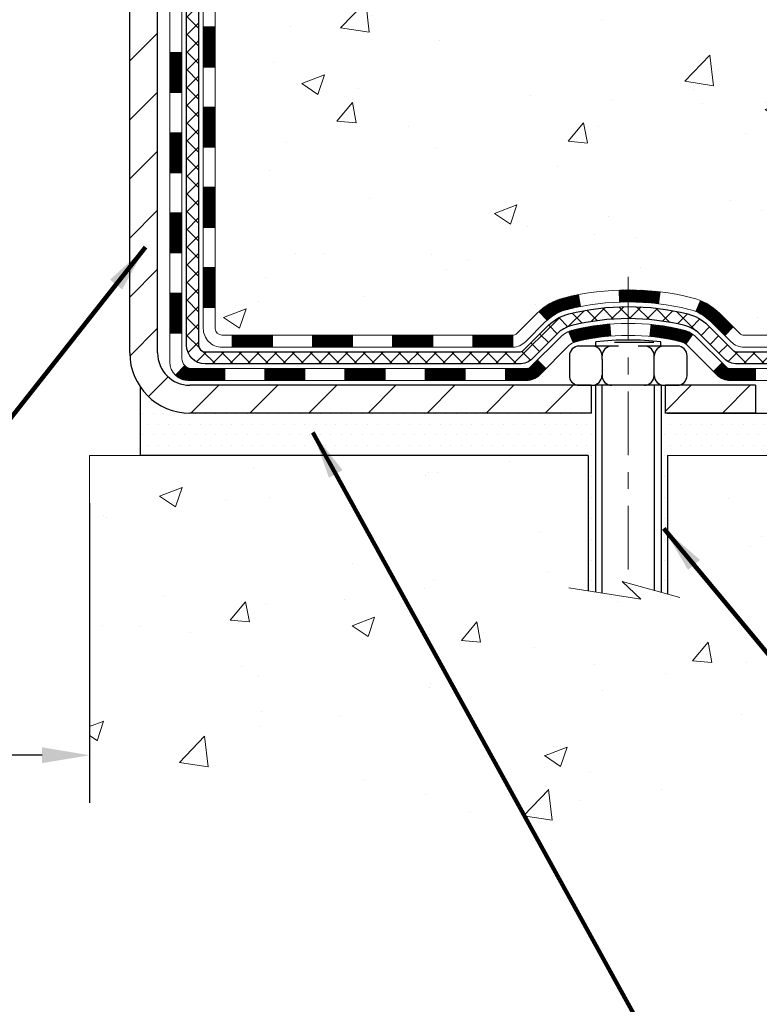
# Model space of a CAD drawing. Extents: x -308 to 3254, y -284 to 1977.
# Drawn here: x 19 to 23, y 8 to 14 of the extents above; entities that cross this region are included whole.
import ezdxf

# ---------------------------------------------------------------- set-up
doc = ezdxf.new("R2010")
doc.units = 0
doc.header["$LTSCALE"] = 5
doc.header["$MEASUREMENT"] = 0
doc.linetypes.add('CENTERX2', pattern=[4, 2.5, -0.5, 0.5, -0.5])
doc.layers.get('DEFPOINTS').update_dxf_attribs({"linetype": 'CONTINUOUS'})
for name, color, linetype, lineweight in [('CENTERLINE - L', 1, 'CENTERX2', 18), ('CONCRETE - H', 130, 'CONTINUOUS', 9), ('CONCRETE - L', 132, 'CONTINUOUS', 13), ('DECK COAT - H', 20, 'CONTINUOUS', 20), ('DECK COAT - L', 22, 'CONTINUOUS', 18), ('DIMS', 50, 'CONTINUOUS', 25), ('MIG FOOT - H', 251, 'CONTINUOUS', 20), ('MIG FOOT - L', 7, 'CONTINUOUS', 30), ('PVC SIDESHEET - H', 170, 'CONTINUOUS', 20), ('PVC SIDESHEET - L', 150, 'CONTINUOUS', 25), ('SCREW - L', 1, 'CONTINUOUS', 25), ('SETTING BED - H', 210, 'CONTINUOUS', 20), ('SETTING BED - L', 212, 'CONTINUOUS', 25), ('TEXT - 4', 241, 'CONTINUOUS', 25)]:
    doc.layers.add(name, color=color, linetype=linetype, lineweight=lineweight)
doc.layers.add('DECKCOAT', color=1, linetype='CONTINUOUS')
doc.layers.add('METAL11', color=7, linetype='CONTINUOUS')
doc.styles.add('ROMANS', font='romans', dxfattribs={"width": 0.9})
doc.dimstyles.get("Standard").update_dxf_attribs({"dimtxt": 0.18, "dimasz": 0.18, "dimexe": 0.18, "dimexo": 0.0625, "dimgap": 0.09, "dimtad": 0, "dimtih": 1, "dimtoh": 1, "dimdec": 4, "dimzin": 0, "dimdsep": 46, "dimtxsty": 'Standard', "dimcen": 0.09, "dimadec": 0, "dimazin": 0, "dimtfac": 1, "dimtdec": 4, "dimtofl": 0, "dimtmove": 0, "dimatfit": 3, "dimfxl": 1, "dimtolj": 1, "dimtzin": 0, "dimarcsym": 0})
doc.dimstyles.new('STANDARD$0', dxfattribs={"dimtxt": 0.18, "dimasz": 0.18, "dimexe": 0.18, "dimexo": 0.0625, "dimgap": 0.09, "dimtad": 0, "dimtih": 1, "dimtoh": 1, "dimdec": 4, "dimzin": 0, "dimdsep": 46, "dimtxsty": 'Standard', "dimcen": 0.09, "dimadec": 0, "dimazin": 0, "dimtfac": 1, "dimtdec": 4, "dimtofl": 0, "dimtmove": 0, "dimatfit": 3, "dimfxl": 1, "dimtolj": 1, "dimtzin": 0, "dimarcsym": 0})

# ---------------------------------------------------------------- blocks, each defined once
blk = doc.blocks.new('*D5')
at = {"layer": 'DEFPOINTS', "color": 0, "transparency": 16777216}
for p in [(22.49817507985961, 19.11174315340414), (34.14757361074184, 19.11174315340413), (23.29464683000506, 11.30364143680159)]:
    blk.add_point(p, dxfattribs=at)
at = {"layer": 'DIMS', "color": 0, "lineweight": -2, "transparency": 16777216}
for p, q in [((22.77817507985961, 19.11174315340414), (34.42757361074184, 19.11174315340413)), ((34.14757361074184, 18.83174315340413), (34.14757361074184, 16.05095816868565)), ((34.14757361074183, 11.58364143680159), (34.14757361074183, 14.74429150201898)), ((23.57464683000507, 11.30364143680159), (34.42757361074183, 11.30364143680159))]:
    blk.add_line(p, q, dxfattribs=at)
at = {"layer": 'DIMS', "color": 0, "transparency": 16777216}
for points in [[(34.10090694407517, 18.83174315340413), (34.1942402774085, 18.83174315340413), (34.14757361074184, 19.11174315340413)], [(34.10090694407516, 11.58364143680159), (34.1942402774085, 11.58364143680159), (34.14757361074183, 11.30364143680159)]]:
    blk.add_solid(points, dxfattribs=at)
at = {"layer": 'DIMS', "color": 0, "transparency": 16777216, "insert": (34.14757361074183, 15.39762483535232), "char_height": 0.28, "attachment_point": 5}
blk.add_mtext('\\A1;7 13/16 IN \\P [198.3mm]', dxfattribs=at)
blk = doc.blocks.new('*D23')
at = {"layer": 'DEFPOINTS', "color": 0, "transparency": 16777216}
for p in [(13.99717507986127, 15.11174315340505), (18.99906850365352, 11.05364193678971), (18.99906850365352, 9.28789345439326)]:
    blk.add_point(p, dxfattribs=at)
at = {"layer": 'DIMS', "color": 0, "lineweight": -2, "transparency": 16777216}
for p, q in [((13.99717507986127, 14.83174315340505), (13.99717507986127, 9.007893454393258)), ((18.99906850365352, 10.77364193678971), (18.99906850365352, 9.007893454393258)), ((14.27717507986127, 9.28789345439326), (15.12145512509013, 9.28789345439326)), ((18.71906850365352, 9.28789345439326), (17.87478845842347, 9.28789345439326))]:
    blk.add_line(p, q, dxfattribs=at)
at = {"layer": 'DIMS', "color": 0, "transparency": 16777216}
for points in [[(14.27717507986127, 9.334560121059926), (14.27717507986127, 9.241226787726593), (13.99717507986127, 9.28789345439326)], [(18.71906850365352, 9.334560121059926), (18.71906850365352, 9.241226787726593), (18.99906850365352, 9.28789345439326)]]:
    blk.add_solid(points, dxfattribs=at)
at = {"layer": 'DIMS', "color": 0, "transparency": 16777216, "insert": (16.4981217917568, 9.28789345439326), "char_height": 0.28, "attachment_point": 5}
blk.add_mtext('\\A1;5 IN\\P [127.0mm]', dxfattribs=at)

msp = doc.modelspace()

# ---------------------------------------------------------------- hatches: boundary and pattern name
at = {"layer": 'CONCRETE - H'}
h = msp.add_hatch(dxfattribs=at)
h.set_pattern_fill('AR-CONC', color=256, scale=0.19, style=0)
h.set_pattern_definition([(49.99999999999999, (0.1875, -0.6703411701616169), (1.362794346941432, -0.1192290564669307), [0.1425, -1.5675]), (355, (0.1875, -0.6703411701616169), (-0.2636275338647, 1.429165054030022), [0.114, -1.254]), (100.45144446, (0.3010661939, -0.6802769237616169), (1.099166808781513, 1.309935982840396), [0.1211063648, -1.3321700128]), (46.18420000000002, (0.1875, -0.2903411701616169), (2.027758528275987, -0.3144866335068454), [0.2137499999999999, -2.351249999999999]), (96.63563549, (0.3564798155, -0.3165484534616169), (1.775857696781034, 1.850825341471646), [0.1816596498, -1.998256144]), (351.1841639899999, (0.1875, -0.2903411701616169), (1.775857695604069, 1.850825340512981), [0.171, -1.8810000019]), (21, (0.3775, -0.3853411701616168), (1.134123399025077, -0.7649758922641438), [0.1425, -1.5675]), (326.0000000000001, (0.3775, -0.3853411701616168), (0.4622991306510053, 1.377785085589021), [0.114, -1.254]), (71.45144474, (0.4720102826, -0.4490891607616169), (1.596422515786945, 0.6128091903320723), [0.121106361, -1.3321700128]), (37.50000000000001, (0.1875, -0.6703411701616169), (0.02310372510285227, 0.6324983222794919), [0, -1.2388, 0, -1.273, 0, -1.25875]), (7.499999999999999, (0.1875, -0.6703411701616169), (0.4998321211400824, 0.7493822525764845), [0, -0.7258, 0, -1.2103, 0, -0.47975]), (327.5, (-0.2362, -0.6703411701616169), (1.014262628727577, -0.04285425629532154), [0, -0.475, 0, -1.482, 0, -1.9665]), (317.5, (-0.4262, -0.6703411701616169), (1.108053721750534, 0.1901994664314037), [0, -0.6175, 0, -0.9842, 0, -1.3965])])
edge = h.paths.add_edge_path()
edge.add_spline(control_points=[(28.29014520977421, 19.11187452354189), (29.26208165628825, 17.98674844396756), (27.84518673667134, 15.22789207715285), (27.90867848166329, 11.3773115100076), (25.61638752348003, 11.05364193680858)], knot_values=[0, 0, 0, 0, 3.451088625332186, 8.8246986915983, 8.8246986915983, 8.8246986915983, 8.8246986915983], degree=3, periodic=0)
edge.add_line((25.61638752348094, 11.05364193680619), (25.61638983206385, 11.1796269371741))
edge.add_line((25.61638983206385, 11.1796269371741), (25.61638983206385, 11.25049293717389))
edge.add_line((25.61638983206385, 11.25049293717389), (24.94670613206412, 11.25049293717412))
edge.add_arc((24.9467061320637, 11.2898629371742), 0.03937000000007629, 240.0000000000524, 270.00000000062045, ccw=False)
edge.add_line((24.92702113206369, 11.25576751702711), (24.79126022444595, 11.33414911358564))
edge.add_arc((24.73614222444607, 11.23868193717427), 0.1102359999997614, 60.00000000000075, 89.99999999988184)
edge.add_line((24.7361422244463, 11.34891793717403), (23.82818428341733, 11.34891793717403))
edge.add_arc((23.82818428341702, 11.3882879371741), 0.03937000000007629, 240.00000000008822, 270.000000000455, ccw=False)
edge.add_line((23.80849928341704, 11.35419251702702), (23.12841209725815, 11.74684051984476))
edge.add_arc((23.06841215653091, 11.64291743716975), 0.1199999999997875, 60.00003267872255, 89.99999999994571)
edge.add_line((23.06841215653102, 11.76291743716952), (22.85697077397126, 11.76291743716975))
edge.add_arc((22.85697077397091, 11.80228743717017), 0.03937000000041735, 225.0000000005849, 270.00000000049636, ccw=False)
edge.add_line((22.82913197999559, 11.77444864319428), (22.71266545586326, 11.89091516732681))
edge.add_arc((22.46296348155602, 11.64121319302031), 0.3531319186161184, 44.99999999991523, 76.09799910882045)
edge.add_arc((22.17367888847355, 10.47244341957999), 1.557170273114268, 76.0979991089384, 103.9020008910789)
edge.add_arc((21.88439429538963, 11.64121319301963), 0.3531319186164278, 103.9020008910007, 134.9999999999544)
edge.add_line((21.63469232108272, 11.89091516732693), (21.51822579695011, 11.77444864319451))
edge.add_arc((21.49038700297476, 11.80228743716971), 0.03936999999994793, 270.0000000001654, 315.00000000014626, ccw=False)
edge.add_line((21.49038700297487, 11.76291743716975), (19.77948190049079, 11.76291743716975))
edge.add_arc((19.77948190049082, 11.80228743716971), 0.0393699999999626, 180, 269.9999999999586, ccw=False)
edge.add_line((19.74011190049086, 11.80228743716971), (19.74011190049021, 16.46552116937729))
edge.add_arc((19.77948190049054, 16.46552116937717), 0.03937000000033208, 107.30237723697991, 179.9999999998346, ccw=False)
edge.add_line((19.76777269212025, 16.50310961626402), (19.78504563321357, 16.50963561305885))
edge.add_line((19.78504563321357, 16.50963561305885), (19.80222222938764, 16.51634999312724))
edge.add_line((19.80222222938764, 16.51634999312724), (19.81920613572456, 16.52344113974273))
edge.add_line((19.81920613572456, 16.52344113974273), (19.8359010073037, 16.53109743617866))
edge.add_line((19.8359010073037, 16.53109743617866), (19.85221049920764, 16.53950726570902))
edge.add_line((19.85221049920764, 16.53950726570902), (19.86804941353248, 16.54882283742991))
edge.add_line((19.86804941353248, 16.54882283742991), (19.8833899428424, 16.55901011750958))
edge.add_line((19.8833899428424, 16.55901011750958), (19.89822269700844, 16.5699753044698))
edge.add_line((19.89822269700844, 16.5699753044698), (19.91253829442948, 16.58162456915484))
edge.add_line((19.91253829442948, 16.58162456915484), (19.92632735002425, 16.59386413363582))
edge.add_line((19.92632735002425, 16.59386413363582), (19.93957862920806, 16.60662743523308))
edge.add_line((19.93957862920806, 16.60662743523308), (19.95227601076076, 16.61991981811885))
edge.add_line((19.95227601076076, 16.61991981811885), (19.96440613835429, 16.63374789420273))
edge.add_line((19.96440613835429, 16.63374789420273), (19.97596892894407, 16.64807926338786))
edge.add_line((19.97596892894407, 16.64807926338786), (19.98696739002534, 16.66287244205292))
edge.add_line((19.98696739002534, 16.66287244205292), (19.99740452909472, 16.67808594657795))
edge.add_line((19.99740452909472, 16.67808594657795), (20.00728335364792, 16.6936782933412))
edge.add_line((20.00728335364792, 16.6936782933412), (20.01660687118064, 16.70960799872269))
edge.add_line((20.01660687118064, 16.70960799872269), (20.02537815282184, 16.72583362097653))
edge.add_line((20.02537815282184, 16.72583362097653), (20.0336053973775, 16.74231709273609))
edge.add_line((20.0336053973775, 16.74231709273609), (20.04130561308611, 16.75902614387356))
edge.add_line((20.04130561308611, 16.75902614387356), (20.04849667647031, 16.77592907565482))
edge.add_line((20.04849667647031, 16.77592907565482), (20.05519694069162, 16.79299567484732))
edge.add_line((20.05519694069162, 16.79299567484732), (20.06142931645226, 16.81020993238481))
edge.add_line((20.06142931645226, 16.81020993238481), (20.06721924655821, 16.82756373082085))
edge.add_line((20.06721924655821, 16.82756373082085), (20.07259220095838, 16.84504903730563))
edge.add_line((20.07259220095838, 16.84504903730563), (20.07757364960079, 16.86265781898915))
edge.add_line((20.07757364960079, 16.86265781898915), (20.08218906243482, 16.88038204302162))
edge.add_line((20.08218906243482, 16.88038204302162), (20.08646390940848, 16.898213676553))
edge.add_line((20.08646390940848, 16.898213676553), (20.0904236604716, 16.91614468673352))
edge.add_line((20.0904236604716, 16.91614468673352), (20.09409378557174, 16.93416704071315))
edge.add_line((20.09409378557174, 16.93416704071315), (20.09749975465874, 16.95227270564233))
edge.add_line((20.09749975465874, 16.95227270564233), (20.10066703768106, 16.97045364867059))
edge.add_line((20.10066703768106, 16.97045364867059), (20.10362110458672, 16.98870183694835))
edge.add_line((20.10362110458672, 16.98870183694835), (20.10638742532555, 17.00700923762584))
edge.add_line((20.10638742532555, 17.00700923762584), (20.10899146984556, 17.02536781785257))
edge.add_line((20.10899146984556, 17.02536781785257), (20.11107576714684, 17.04091340602846))
edge.add_line((20.11107576714684, 17.04091340602846), (20.11109350721571, 17.04091155209763))
edge.add_line((20.11109350721571, 17.04091155209763), (20.11381461002483, 17.06220638555574))
edge.add_line((20.11381461002483, 17.06220638555574), (20.11608464558194, 17.08067030733237))
edge.add_line((20.11608464558194, 17.08067030733237), (20.11829428471501, 17.09915327725908))
edge.add_line((20.11829428471501, 17.09915327725908), (20.12046215187416, 17.11758904763572))
edge.add_arc((20.06181468648089, 17.12451492864917), 0.05905499999888374, 353.2649378251079, 366.6781923675552)
edge.add_line((20.12046899737342, 17.13138259481657), (20.11829428471501, 17.14987658004243))
edge.add_line((20.11829428471501, 17.14987658004243), (20.11608464558194, 17.16835954996914))
edge.add_line((20.11608464558194, 17.16835954996914), (20.11381461002483, 17.18682347174532))
edge.add_line((20.11381461002483, 17.18682347174532), (20.11145870809568, 17.20526031252207))
edge.add_line((20.11145870809568, 17.20526031252207), (20.10899146984556, 17.22366203944872))
edge.add_line((20.10899146984556, 17.22366203944872), (20.10638742532555, 17.24202061967567))
edge.add_line((20.10638742532555, 17.24202061967567), (20.10362110458672, 17.26032802035293))
edge.add_line((20.10362110458672, 17.26032802035293), (20.10066703768106, 17.27857620863093))
edge.add_line((20.10066703768106, 17.27857620863093), (20.09749975465874, 17.29675715165918))
edge.add_line((20.09749975465874, 17.29675715165918), (20.09409378557174, 17.31486281658814))
edge.add_line((20.09409378557174, 17.31486281658814), (20.0904236604716, 17.33288517056777))
edge.add_line((20.0904236604716, 17.33288517056777), (20.08646390940848, 17.35081618074829))
edge.add_line((20.08646390940848, 17.35081618074829), (20.08218906243482, 17.3686478142799))
edge.add_line((20.08218906243482, 17.3686478142799), (20.07757364960079, 17.38637203831236))
edge.add_line((20.07757364960079, 17.38637203831236), (20.07259220095838, 17.40398081999588))
edge.add_line((20.07259220095838, 17.40398081999588), (20.06721924655821, 17.42146612648044))
edge.add_line((20.06721924655821, 17.42146612648044), (20.06142931645226, 17.43881992491648))
edge.add_line((20.06142931645226, 17.43881992491648), (20.05519694069162, 17.45603418245397))
edge.add_line((20.05519694069162, 17.45603418245397), (20.04849667647031, 17.47310078164647))
edge.add_line((20.04849667647031, 17.47310078164647), (20.04130561308611, 17.49000371342773))
edge.add_line((20.04130561308611, 17.49000371342773), (20.0336053973775, 17.50671276456542))
edge.add_line((20.0336053973775, 17.50671276456542), (20.02537815282184, 17.52319623632498))
edge.add_line((20.02537815282184, 17.52319623632498), (20.01660687118064, 17.53942185857882))
edge.add_line((20.01660687118064, 17.53942185857882), (20.00728335364792, 17.55535156396032))
edge.add_line((20.00728335364792, 17.55535156396032), (19.99740452909472, 17.57094391072356))
edge.add_line((19.99740452909472, 17.57094391072356), (19.98696739002534, 17.58615741524837))
edge.add_line((19.98696739002534, 17.58615741524837), (19.97596892894362, 17.60095059391366))
edge.add_line((19.97596892894362, 17.60095059391366), (19.96440613835429, 17.61528196309856))
edge.add_line((19.96440613835429, 17.61528196309856), (19.95227601076076, 17.62911003918267))
edge.add_line((19.95227601076076, 17.62911003918267), (19.9395786292076, 17.64240242206843))
edge.add_line((19.9395786292076, 17.64240242206843), (19.92632735002425, 17.65516572366547))
edge.add_line((19.92632735002425, 17.65516572366547), (19.91253829442948, 17.66740528814667))
edge.add_line((19.91253829442948, 17.66740528814667), (19.89822269700844, 17.67905455283149))
edge.add_line((19.89822269700844, 17.67905455283149), (19.8833899428424, 17.69001973979171))
edge.add_line((19.8833899428424, 17.69001973979171), (19.86804941353248, 17.70020701987137))
edge.add_line((19.86804941353248, 17.70020701987137), (19.85239726496738, 17.70941274632192))
edge.add_line((19.85239726496738, 17.70941274632192), (19.8524034777416, 17.70942308410436))
edge.add_line((19.8524034777416, 17.70942308410436), (19.85221049920764, 17.70952259159249))
edge.add_line((19.85221049920764, 17.70952259159249), (19.85239726496738, 17.70941274632192))
edge.add_line((19.85239726496738, 17.70941274632192), (19.8359010073037, 17.71793242112217))
edge.add_line((19.8359010073037, 17.71793242112217), (19.8192061357241, 17.72558871755833))
edge.add_line((19.8192061357241, 17.72558871755833), (19.80222222938764, 17.73267986417382))
edge.add_line((19.80222222938764, 17.73267986417382), (19.78504563321357, 17.73939424424221))
edge.add_line((19.78504563321357, 17.73939424424221), (19.76777269212005, 17.74592024103704))
edge.add_arc((19.77948190049023, 17.78350868792389), 0.03937000000027044, 180.0000000004964, 252.69762276317812, ccw=False)
edge.add_line((19.74011190048995, 17.78350868792355), (19.7401119004904, 17.897398125664))
edge.add_line((19.7401119004904, 17.897398125664), (19.7401119004904, 17.97274373678279))
edge.add_line((19.7401119004904, 17.97274373678279), (19.66924590049038, 17.97274373678279))
edge.add_line((19.66924590049038, 17.97274373678279), (19.6419510040968, 17.97274373678268))
edge.add_arc((19.6810569004904, 17.97729629290321), 0.03936999999972232, 122.90315213964331, 186.6402612615761, ccw=False)
edge.add_line((19.65967030385454, 18.01035095043149), (19.97488824431042, 18.21429918190445))
edge.add_arc((19.79719840048918, 18.41299153533221), 0.2665564328765651, 311.8061494064896, 360.000000000171)
edge.add_line((20.06375483336578, 18.41299153533301), (20.06375483336578, 18.46220513768249))
edge.add_line((20.06375483336578, 18.46220513768249), (20.08263279024285, 18.46220513768272))
edge.add_line((20.08263279024285, 18.46220513768272), (20.15349853827465, 18.46220513768272))
edge.add_line((20.15349853827465, 18.46220513768272), (20.15349853827465, 18.40851126509229))
edge.add_line((20.15349853827465, 18.40851126509229), (20.35231743591251, 18.40851126509206))
edge.add_arc((20.35231743591245, 18.48725142257247), 0.07874015748041074, 270.0000000000414, 360.0000000000827)
edge.add_line((20.43105759339286, 18.48725142257259), (20.43105528478199, 18.61174315340414))
edge.add_line((20.43105528478199, 18.61174315340414), (24.49817507986006, 18.61174315340414))
edge.add_line((24.49817507986006, 18.61174315340414), (24.49817507986009, 19.11174315340414))
edge.add_line((24.49817507986009, 19.11174315340414), (28.29014520977421, 19.11187452354189))
h.paths.add_polyline_path([(22.26738510670597, 15.28893383908534), (30.07538510670597, 15.28893383908534), (30.07538510670597, 16.17560050575201), (22.26738510670597, 16.17560050575201)], flags=9)
h.paths.add_polyline_path([(26.73174728338952, 13.08235216506631), (32.93174728338952, 13.08235216506631), (32.93174728338952, 14.43568549839964), (26.73174728338952, 14.43568549839964)], flags=9)
h.paths.add_polyline_path([(22.45277105683429, 17.4263943660825), (24.64610439016763, 17.4263943660825), (24.64610439016763, 18.31306103274917), (22.45277105683429, 18.31306103274917)], flags=24)
h = msp.add_hatch(dxfattribs=at)
h.set_pattern_fill('AR-CONC', color=256, scale=0.19)
h.set_pattern_definition([(49.99999999999999, (-51.82270269368161, 536.6080676900915), (1.362794346941432, -0.1192290564669307), [0.1425, -1.5675]), (355, (-51.82270269368161, 536.6080676900915), (-0.2636275338647, 1.429165054030022), [0.114, -1.254]), (100.45144446, (-51.70913649978161, 536.5981319364915), (1.099166808781513, 1.309935982840396), [0.1211063647999999, -1.332170012799999]), (46.18420000000002, (-51.82270269368161, 536.9880676900915), (2.027758528275987, -0.3144866335068454), [0.2137499999999998, -2.351249999999997]), (96.63563549, (-51.65372287818161, 536.9618604067915), (1.775857696781034, 1.850825341471646), [0.1816596498, -1.998256144]), (351.1841639899999, (-51.82270269368161, 536.9880676900915), (1.775857695604069, 1.850825340512981), [0.171, -1.8810000019]), (21, (-51.63270269368161, 536.8930676900915), (1.134123399025077, -0.7649758922641438), [0.1425, -1.5675]), (326.0000000000001, (-51.63270269368161, 536.8930676900915), (0.4622991306510053, 1.377785085589021), [0.114, -1.254]), (71.45144474, (-51.53819241108161, 536.8293196994915), (1.596422515786945, 0.6128091903320723), [0.121106361, -1.3321700128]), (37.50000000000001, (-51.82270269368161, 536.6080676900915), (0.02310372510285227, 0.6324983222794919), [0, -1.2388, 0, -1.273, 0, -1.25875]), (7.499999999999999, (-51.82270269368161, 536.6080676900915), (0.4998321211400824, 0.7493822525764845), [0, -0.7258, 0, -1.2103, 0, -0.47975]), (327.5, (-52.2464026936816, 536.6080676900915), (1.014262628727577, -0.04285425629532154), [0, -0.475, 0, -1.482, 0, -1.9665]), (317.5, (-52.4364026936816, 536.6080676900915), (1.108053721750534, 0.1901994664314037), [0, -0.6175, 0, -0.9842, 0, -1.3965])])
edge = h.paths.add_edge_path()
edge.add_line((26.10938917550206, 11.05364193680937), (22.40390037945539, 11.05364193679903))
edge.add_line((22.40390037945539, 11.05364193679903), (22.40390037945767, 10.23796259446927))
edge.add_line((22.40390037945767, 10.23796259446927), (22.13831594991197, 10.31113840076701))
edge.add_line((22.13831594991197, 10.31113840076701), (22.24856776470128, 10.20769412020043))
edge.add_line((22.24856776470128, 10.20769412020043), (21.93641776899344, 10.25679198688075))
edge.add_line((21.93641776899344, 10.25679198688075), (21.93641776899116, 11.05364193679766))
edge.add_line((21.93641776899116, 11.05364193679766), (18.99906850365306, 11.05364193678971))
edge.add_line((18.99906850365306, 11.05364193678971), (18.99906850365915, 9.040295347347598))
edge.add_spline(control_points=[(19.06344704034436, 9.040295347347598), (19.50301399579268, 9.057184804944502), (20.43450961127976, 9.092975611110734), (22.23679918551974, 8.40260230880536), (23.55212084877448, 10.40062897129959), (25.89239648695445, 9.907512847558184), (26.0721630816839, 10.85701821971698), (26.10938917550206, 11.05364193680937)], knot_values=[0, 0, 0, 0, 1.332308185977987, 2.823322404776349, 5.141569464197511, 7.287758576092708, 7.84826058583665, 7.84826058583665, 7.84826058583665, 7.84826058583665], degree=3, periodic=0)
h.paths.add_polyline_path([(20.93535008918519, 8.657404765798976), (24.89135008918518, 8.657404765798976), (24.89135008918518, 9.077404765799049), (20.93535008918519, 9.077404765799049)], flags=25)
at = {"layer": 'DECK COAT - H'}
h = msp.add_hatch(dxfattribs=at)
h.set_pattern_fill('ANSI31', color=256, scale=0.03937, style=0)
h.set_pattern_definition([(45, (-164.7880038550951, -105.5810486041142), (-0.003479849246914297, 0.003479849246914297), [])])
h.paths.add_polyline_path([(19.66924359190725, 12.16189160928794), (19.74010959190704, 12.16189160928794), (19.74010959190704, 11.92567160928794), (19.66924359190702, 11.92567160928794)])
h.paths.add_polyline_path([(19.66924359190725, 12.63433160928794), (19.74010959190727, 12.63433160928794), (19.74010959190727, 12.39811160928794), (19.66924359190725, 12.39811160928794)])
h.paths.add_polyline_path([(19.6692435919077, 13.10677000268761), (19.74010959190772, 13.10677000268761), (19.7401095919075, 12.87055160928795), (19.66924359190747, 12.87055160928795)])
h.paths.add_polyline_path([(19.66924359190793, 13.57921000268762), (19.74010959190795, 13.57921000268762), (19.74010959190772, 13.34299000268762), (19.6692435919077, 13.34299000268762)])
h.paths.add_polyline_path([(19.47239359190903, 12.48361613130699), (19.54325959190746, 12.48361613130688), (19.54325959190723, 12.24739613130687), (19.47239359190834, 12.24739613130699)])
h.paths.add_polyline_path([(19.47239359190993, 12.956056131307), (19.54325959190768, 12.95605613130688), (19.54325959190746, 12.71983613130688), (19.47239359190948, 12.71983613130699)])
h.paths.add_polyline_path([(19.47239359191084, 13.428496131307), (19.54325959190791, 13.42849613130689), (19.54325959190791, 13.19227613130689), (19.47239359191039, 13.192276131307)])
h = msp.add_hatch(dxfattribs=at)
h.set_pattern_fill('ANSI31', color=256, scale=0.03937, style=0)
h.set_pattern_definition([(45, (-161.000944837377, -150.2235411339337), (-0.003479849246914297, 0.003479849246914297), [])])
h.paths.add_polyline_path([(20.3126566798895, 11.76291644531667), (20.54887667988928, 11.76291644531667), (20.54887667988928, 11.69205044531664), (20.3126566798895, 11.69205044531664)])
h.paths.add_polyline_path([(20.50438857988942, 11.56606644531674), (20.7406085798892, 11.56606644531674), (20.7406085798892, 11.49520044531672), (20.50438857988942, 11.49520044531672)])
h.paths.add_polyline_path([(20.03194857988942, 11.56606644531674), (20.26816857988919, 11.56606644531674), (20.26816857988919, 11.49520044531672), (20.03194857988942, 11.49520044531672)])
edge = h.paths.add_edge_path()
edge.add_arc((19.60231459190672, 11.62512144531668), 0.05905499999999223, 225.0000000000195, 270.0000000000276)
edge.add_line((19.60231459190695, 11.56606644531674), (19.79572857988919, 11.56606644531674))
edge.add_line((19.79572857988919, 11.56606644531674), (19.79572857988919, 11.49520044531672))
edge.add_line((19.79572857988919, 11.49520044531672), (19.58262959190719, 11.49520044531672))
edge.add_arc((19.5826295919056, 11.60543644531034), 0.1102359999936198, 224.9999999980676, 270.00000000072384, ccw=False)
edge.add_line((19.5046809687768, 11.52748782218653), (19.56055640094397, 11.58336325435376))
h.paths.add_polyline_path([(19.47239359190789, 12.0111761313071), (19.543259591907, 12.01100749828511), (19.543259591907, 11.77478749828511), (19.47239359190743, 11.7749561313071)])
h.paths.add_polyline_path([(19.84021667988949, 11.76291644531667), (20.07643667988927, 11.76291644531667), (20.07643667988927, 11.69205044531664), (19.84021667988949, 11.69205044531664)])
h = msp.add_hatch(dxfattribs=at)
h.set_pattern_fill('ANSI31', color=256, scale=0.03937, style=0)
h.set_pattern_definition([(45, (-169.844442089773, -150.3232364586411), (-0.003479849246914297, 0.003479849246914297), [])])
h.paths.add_polyline_path([(20.78509667988951, 11.76291644531667), (21.02131667988928, 11.76291644531667), (21.02131667988928, 11.69205044531664), (20.78509667988951, 11.69205044531664)])
h.paths.add_polyline_path([(21.25753667988951, 11.76291644531667), (21.49038469439105, 11.76291644531667, 0.02144170134057288), (21.49375667988974, 11.76306111403968), (21.49375667988929, 11.69205044531664), (21.25753667988951, 11.69205044531664)])
h.paths.add_polyline_path([(21.64756549110515, 11.90315754447291, -0.1237366593047226), (21.79954782631884, 11.98400021200867, -0.01313217533143259), (21.87942290897931, 12.00155787027105), (21.89281423875431, 11.93196863085241, 0.01313217533147817), (21.81657422908833, 11.9152100123816, 0.1237366593049013), (21.69509148793381, 11.85059073382748)])
h.paths.add_polyline_path([(20.97682857988943, 11.56606644531663), (21.2130485798892, 11.56606644531663), (21.2130485798892, 11.49520044531672), (20.97682857988943, 11.49520044531672)])
h.paths.add_polyline_path([(21.82130724833686, 11.78419595499459, -0.04324640446576285), (21.84684338956717, 11.79291632415569, -0.04070359398944642), (22.06508749489134, 11.82842165178063), (22.07074445248404, 11.75778179909954, 0.04070359398944876), (21.86386979233666, 11.7241261245285, 0.04324640446531137), (21.84991300846545, 11.71936000475508)])
h.paths.add_polyline_path([(21.44926857988943, 11.56606644531663), (21.57192263414399, 11.56606644531663, 0.1989123673794921), (21.59976142811919, 11.57759765134138), (21.63845735174513, 11.61629357496709), (21.68856718090078, 11.56618374581145), (21.64987125727484, 11.52748782218574, -0.198912367379553), (21.57192263414422, 11.49520044531672), (21.44926857988943, 11.49520044531672)])
h.paths.add_polyline_path([(22.11960152702008, 12.02867349929962, -0.008683585791257758), (22.17367657988947, 12.02961270084127), (22.17367657988947, 11.95874670084136, 0.008683585791259676), (22.12206245423053, 11.95785024186769)])
h.paths.add_polyline_path([(22.17367657988947, 12.02961270084127, -0.03014854381015566), (22.36095096468884, 12.01831032773301), (22.35242820595008, 11.94795869278763, 0.03014854381015595), (22.17367657988947, 11.95874670084136)])
h.paths.add_polyline_path([(22.30761438895419, 11.82615285050902, -0.03601941678383571), (22.50050977021132, 11.7929163241558, -0.0935601540946129), (22.55323017480313, 11.76878784694187), (22.51229771671487, 11.71093869974966, 0.09356015409565223), (22.48348336744183, 11.72412612452873, 0.03601941678380825), (22.30063688743152, 11.75563119122269)])
h.paths.add_polyline_path([(22.67591593923234, 11.54905378545682), (22.72602576838776, 11.59916361461258), (22.74759173165884, 11.57759765134138, 0.1989123673796988), (22.77543052563428, 11.56606644531663), (22.92267432563435, 11.56606644531663), (22.92267432563435, 11.4952004453166), (22.77543052563405, 11.49520044531672, -0.1989123673795969), (22.69748190250343, 11.52748782218574)])
h.paths.add_polyline_path([(22.66255331812462, 11.84080434631808, 0.09785809462208828), (22.57163363267304, 11.90172006153781), (22.59891706301718, 11.96712345888564, -0.09785809462147925), (22.71266314727936, 11.89091417547418), (22.79200371010924, 11.81157361264419), (22.74189388095382, 11.76146378348854)])
at = {"layer": 'MIG FOOT - H'}
h = msp.add_hatch(dxfattribs=at)
h.set_pattern_fill('ANSI31', color=256, scale=1.9685, style=0)
h.set_pattern_definition([(45, (-929.4251072470786, -448.450860485437), (-0.1739924623457148, 0.1739924623457148), [])])
h.paths.add_polyline_path([(19.4001750798885, 17.87464143679911), (19.23617507988851, 17.874641436799), (19.23617507988874, 17.312141436799), (19.4001750798885, 17.312141436799)])
edge = h.paths.add_edge_path()
edge.add_line((19.4001750798885, 16.937141436799), (19.23617507988874, 16.937141436799))
edge.add_line((19.23617507988874, 16.937141436799), (19.23617507988908, 11.65797143679909))
edge.add_arc((19.59050507988908, 11.65797143679898), 0.3543299999998908, 179.9999999999908, 270.0000000000184)
edge.add_line((19.59050507988908, 11.30364143679909), (21.95492504888907, 11.30364143679909))
edge.add_line((21.95492504888907, 11.30364143679909), (21.95492504888873, 11.46764143679907))
edge.add_line((21.95492504888884, 11.46764143679907), (19.5905050798892, 11.46764143679907))
edge.add_arc((19.59050507988908, 11.65797143679909), 0.1903300000000172, 180, 270, ccw=False)
edge.add_line((19.40017507988918, 11.65797143679909), (19.40017507988861, 16.937141436799))
h.paths.add_polyline_path([(22.92367507988897, 11.46764143679907), (22.39242811088897, 11.46764143679896), (22.39242811088897, 11.30364143679897), (22.92367507988897, 11.30364143679909)])
at = {"layer": 'PVC SIDESHEET - H'}
h = msp.add_hatch(dxfattribs=at)
h.set_pattern_fill('ANSI37', color=256, scale=0.59055, style=0)
h.set_pattern_definition([(45, (-164.7880038550949, -13.7126097818646), (-0.05219773870371446, 0.05219773870371446), []), (135, (-164.7880038550949, -13.7126097818646), (-0.05219773870371446, -0.05219773870371446), [])])
edge = h.paths.add_edge_path()
edge.add_line((19.57081859190734, 11.70386144531672), (19.57081859190802, 16.52806086325309))
edge.add_line((19.57081859190802, 16.52806086325309), (19.64168459190225, 16.52806086325309))
edge.add_line((19.64168459190213, 16.52806086325309), (19.64168459190725, 11.70386144531672))
edge.add_arc((19.6810545919071, 11.70386144531661), 0.0393699999999626, 539.999999999876, 630.0000000000828)
edge.add_line((19.68105459190733, 11.66449144531665), (21.53115366426786, 11.66449144531676))
edge.add_arc((21.53115366426786, 11.70386144531649), 0.03936999999984891, 270, 315)
edge.add_line((21.55899245824307, 11.67602265134129), (21.70428699743721, 11.82131719053537))
edge.add_arc((21.88439198680621, 11.64121220116654), 0.2547069186167359, 463.9020008910767, 495.00000000000114, ccw=False)
edge.add_arc((22.17367657988947, 10.47244242772691), 1.458745273114345, 450.00000000000114, 463.9020008910778, ccw=False)
edge.add_line((22.17367657988947, 11.93118770084125), (22.17367657988947, 11.86032170084123))
edge.add_arc((22.17367657988947, 10.47244242772691), 1.387879273114407, 450.0000000000023, 463.9020008910806)
edge.add_arc((21.88439198680598, 11.64121220116654), 0.1838409186166517, 463.9020008910817, 495.0000000000188)
edge.add_line((21.75439682659257, 11.77120736137995), (21.6091022873986, 11.62591282218587))
edge.add_arc((21.53115366426786, 11.70386144531661), 0.1102359999999185, 269.9999999999852, 315.0000000000209, ccw=False)
edge.add_line((21.53115366426786, 11.59362544531674), (19.68105459190733, 11.59362544531674))
edge.add_arc((19.68105459190733, 11.70386144531672), 0.1102359999999862, 180, 270, ccw=False)
edge = h.paths.add_edge_path()
edge.add_arc((22.17367657988947, 10.47244242772702), 1.458745273114317, 436.0979991089357, 449.9999999999967, ccw=False)
edge.add_arc((22.46296117297251, 11.64121220116688), 0.2547069186164354, 405.00000000000455, 436.0979991089393, ccw=False)
edge.add_line((22.64306616234134, 11.82131719053571), (22.78836070153565, 11.6760226513414))
edge.add_arc((22.81619949551109, 11.70386144531672), 0.03937000000000068, 224.9999999999891, 270)
edge.add_line((22.81619949551109, 11.66449144531665), (23.04203680788041, 11.66449144531665))
edge.add_arc((23.04203680788041, 11.54449144531664), 0.1200000000000045, 419.9999999999996, 450, ccw=False)
edge.add_line((23.10203680788035, 11.64841449377078), (23.7821230389786, 11.25576652517403))
edge.add_arc((23.80180803897869, 11.289861945321), 0.03936999999995568, 239.9999999999464, 270)
edge.add_line((23.80180803897869, 11.25049194532103), (24.74668907556847, 11.25049194532103))
edge.add_line((24.74668907556847, 11.25049194532103), (24.74668907556847, 11.17962594532101))
edge.add_line((24.74668907556847, 11.17962594532101), (23.80180803897869, 11.17962594532101))
edge.add_arc((23.80180803897869, 11.289861945321), 0.110235999999901, 239.9999999999919, 270.0000000000148, ccw=False)
edge.add_line((23.7466900389787, 11.19439476890951), (23.0644842558041, 11.58826646146811))
edge.add_arc((23.04448425580412, 11.55362544531677), 0.03999999999995259, 419.9999999999909, 450)
edge.add_line((23.04448425580412, 11.59362544531674), (22.81619949551103, 11.59362544531674))
edge.add_arc((22.81619949551109, 11.70386144531672), 0.1102359999999969, 225.0000000000248, 269.9999999999852, ccw=False)
edge.add_line((22.73825087238023, 11.62591282218576), (22.5929563331857, 11.77120736138018))
edge.add_arc((22.46296117297251, 11.641212201167), 0.1838409186163031, 405.000000000036, 436.0979991089459)
edge.add_arc((22.17367657988925, 10.47244242772691), 1.387879273114356, 436.0979991089382, 449.9999999999941)
edge.add_line((22.17367657988947, 11.86032170084134), (22.17367657988947, 11.93118770084137))
at = {"layer": 'SETTING BED - H', "linetype": 'Continuous'}
h = msp.add_hatch(dxfattribs=at)
h.set_pattern_fill('DOTS', color=256, scale=0.9842500000000001, style=0)
h.set_pattern_definition([(7.016477563892661e-15, (3.011659778117149, 1.702638170909456), (0.0307578125, 0.061515625), [0, -0.061515625])])
h.paths.add_polyline_path([(21.93641776899116, 11.05364193679766), (21.93641776899344, 10.25679198688075), (21.98081979878734, 10.2498080209377), (21.98081979878734, 11.46764143679907), (21.95492504888952, 11.46764143679907), (21.95492504888952, 11.30364143679909), (19.30001784776672, 11.30361641387966), (19.29966033203377, 11.05364193679039)])
h.paths.add_polyline_path([(22.36653336099207, 11.46764143679907), (22.39242811088943, 11.46764143679907), (22.39242811088943, 11.30364143679909), (23.29464683001297, 11.30364143680159), (23.72765866588074, 11.05364193680278), (22.40390037945539, 11.05364193679903), (22.40390037945767, 10.23796259446927), (22.36653336099207, 10.24825823457828)])

# ---------------------------------------------------------------- linework, layer by layer
at = {"layer": 'CENTERLINE - L', "ltscale": 0.03}
msp.add_line((22.17367657988947, 12.10674005071492), (22.17367657988947, 10.30219498350512), dxfattribs=at)
at = {"layer": 'CONCRETE - L'}
for p, q in [((18.99906850365352, 11.05364193678971), (18.9990685036592, 9.040295347347598)), ((18.99906850365352, 11.05364193678971), (21.93641776899116, 11.05364193679766)), ((21.93641776899344, 10.25679198688075), (21.93641776899116, 11.05364193679766)), ((22.40390037945539, 11.05364193679903), (22.40390037945767, 10.23796259446927)), ((22.40390037945539, 11.05364193679903), (26.10938917550206, 11.05364193680937))]:
    msp.add_line(p, q, dxfattribs=at)
msp.add_lwpolyline([(22.47742379531095, 10.21770487361558), (22.13831594991197, 10.31113840076701), (22.24856776470128, 10.20769412020043), (21.82426530760912, 10.27443237346604)], dxfattribs=at)
at = {"layer": 'DECK COAT - L'}
for p, q in [((19.66924359190406, 13.57921000268762), (19.74010959190409, 13.57921000268762)), ((19.47239359191062, 13.428496131307), (19.54325959191064, 13.42849613130689)), ((19.66924359190361, 13.34299000268762), (19.74010959190363, 13.34299000268762)), ((19.47239359190993, 13.192276131307), (19.54325959190996, 13.19227613130689)), ((19.6692435919027, 13.10677000268761), (19.74010959190272, 13.10677000268761)), ((19.47239359190925, 12.956056131307), (19.54325959190928, 12.95605613130688)), ((19.66924359190838, 12.87055160928795), (19.74010959190841, 12.87055160928795)), ((19.47239359190903, 12.71983613130699), (19.54325959190905, 12.71983613130688)), ((19.6692435919077, 12.63433160928794), (19.74010959190772, 12.63433160928794)), ((19.47239359190857, 12.48361613130699), (19.54325959190859, 12.48361613130688)), ((19.6692435919077, 12.39811160928794), (19.74010959190772, 12.39811160928794)), ((19.47239359190766, 12.24739613130699), (19.54325959190768, 12.24739613130687)), ((19.66924359190747, 12.16189160928794), (19.7401095919075, 12.16189160928794)), ((19.47239359190766, 12.01117613130699), (19.54325959190768, 12.01117613130687)), ((22.12206245423053, 11.95785024186769), (22.11960152702008, 12.02867349929962)), ((22.35242820595008, 11.94795869278763), (22.36095096468884, 12.01831032773301)), ((21.89281423875431, 11.93196863085241), (21.87942290897931, 12.00155787027105)), ((22.57163363267304, 11.90172006153781), (22.59891706301718, 11.96712345888553)), ((19.66924359190747, 11.92567160928794), (19.7401095919075, 11.92567160928794)), ((21.69509148793381, 11.85059073382759), (21.64756549110538, 11.90315754447279)), ((21.84991300846545, 11.71936000475508), (21.82130724833664, 11.78419595499505)), ((22.07074445248404, 11.75778179909965), (22.06508749489134, 11.82842165178063)), ((22.30063688743152, 11.75563119122269), (22.30761438895419, 11.82615285050891)), ((22.74189388095405, 11.76146378348877), (22.79200371010924, 11.81157361264419)), ((19.47239359190766, 11.77495613130698), (19.54325959190768, 11.77495613130687)), ((19.84021667988949, 11.76291644531667), (19.84021667988949, 11.69205044531664)), ((20.07643667988927, 11.76291644531667), (20.07643667988927, 11.69205044531664)), ((20.3126566798895, 11.76291644531667), (20.3126566798895, 11.69205044531664)), ((20.54887667988928, 11.76291644531667), (20.54887667988928, 11.69205044531664)), ((20.78509667988951, 11.76291644531667), (20.78509667988951, 11.69205044531664)), ((21.02131667988928, 11.76291644531667), (21.02131667988928, 11.69205044531664)), ((21.25753667988951, 11.76291644531667), (21.25753667988951, 11.69205044531664)), ((21.49375667988974, 11.76291644531667), (21.49375667988929, 11.69205044531664)), ((22.5122977167151, 11.71093869974978), (22.55323017480336, 11.76878784694209)), ((19.56055640094414, 11.58336325435376), (19.5046809687768, 11.52748782218653)), ((19.79572857988919, 11.56606644531674), (19.79572857988919, 11.49520044531672)), ((20.03194857988942, 11.56606644531674), (20.03194857988942, 11.49520044531672)), ((20.26816857988919, 11.56606644531674), (20.26816857988919, 11.49520044531672)), ((20.50438857988942, 11.56606644531674), (20.50438857988942, 11.49520044531672)), ((20.7406085798892, 11.56606644531674), (20.7406085798892, 11.49520044531672)), ((20.97682857988943, 11.56606644531674), (20.97682857988943, 11.49520044531672)), ((21.2130485798892, 11.56606644531674), (21.2130485798892, 11.49520044531672)), ((21.44926857988943, 11.56606644531674), (21.44926857988943, 11.49520044531672)), ((22.72602576838776, 11.59916361461258), (22.67591593923257, 11.54905378545694)), ((22.92267432563435, 11.56606644531663), (22.92267432563435, 11.49520044531672))]:
    msp.add_line(p, q, dxfattribs=at)
for points in [[(19.58262959190719, 11.49520044531672, -0.414213562373095), (19.47239359190721, 11.6054364453167), (19.47239359191721, 16.54301573909261)], [(19.54325959190973, 16.54301573909239), (19.54325959190678, 11.62512144531668, 0.414213562373095), (19.60231459190695, 11.56606644531674)], [(19.77947959190701, 11.69205044531664, -0.414213562373095), (19.66924359190702, 11.80228644531674), (19.66924359190929, 16.46552022705631)], [(19.74010959190932, 16.4655185709557), (19.74010959190682, 11.80228644531674, 0.414213562373095), (19.77947959190701, 11.76291644531667)], [(19.77947959190701, 11.76291644531667), (21.49038469439105, 11.76291644531667, 0.1989123673796998), (21.51822348836626, 11.77444765134142), (21.63469001249891, 11.89091417547384, -0.1365295740960137), (21.79954782631907, 11.98400021200878, -0.1219165551892847), (22.54780533345988, 11.98400021200878, -0.1365295740960137), (22.71266314727959, 11.89091417547384), (22.82912967141201, 11.77444765134131, 0.1989123673796998), (22.85696846538744, 11.76291644531667), (23.06840984794721, 11.76291644531667, -0.1316523525283649)], [(23.07085729307877, 11.69205044531676), (22.85696846538744, 11.69205044531664, -0.1989123673796998), (22.77901984225659, 11.72433782218578), (22.6625533181244, 11.84080434631831, 0.1365295740960137), (22.53077893069039, 11.91521001238171, 0.1219165551892847), (21.81657422908833, 11.9152100123816, 0.1365295740960137), (21.68479984165432, 11.84080434631831), (21.5683333175219, 11.72433782218578, -0.1903426122985657), (21.49375667988929, 11.69205044531664), (19.77947959190701, 11.69205044531664)], [(19.60231459190695, 11.56606644531674), (21.57192263414422, 11.56606644531663, 0.1989123673796998), (21.59976142811942, 11.57759765134138), (21.77388398237539, 11.75172020559724, -0.1365295740960137), (21.84684338956717, 11.79291632415569, -0.1219165551892847), (22.50050977021155, 11.79291632415569, -0.1365295740960137), (22.5734691774031, 11.75172020559724), (22.74759173165884, 11.57759765134138, 0.1989123673796998), (22.77543052563428, 11.56606644531663), (23.01566390861544, 11.56606644531663, -0.1316524975874019)], [(23.01811135653915, 11.4952004453166), (22.77543052563428, 11.49520044531672, -0.1989123673796998), (22.69748190250343, 11.52748782218574), (22.52335934824745, 11.70161037644171, 0.1365295740960137), (22.48348336744229, 11.72412612452861, 0.1219165551892847), (21.86386979233666, 11.72412612452861, 0.1365295740960137), (21.82399381153104, 11.70161037644171), (21.64987125727507, 11.52748782218585, -0.1989123673796998), (21.57192263414422, 11.49520044531672), (19.58262959190719, 11.49520044531672)]]:
    msp.add_lwpolyline(points, format="xyb", dxfattribs=at)
at = {"layer": 'DECKCOAT'}
msp.add_line((21.68856718090078, 11.56618374581145), (21.63845735174513, 11.61629357496709), dxfattribs=at)
at = {"layer": 'METAL11'}
for p, q in [((21.95492504888907, 11.30364143679909), (21.95492504888907, 11.30364143679909)), ((21.95492504888907, 11.30364143679909), (21.95492504888907, 11.30364143679909)), ((21.95492504888929, 11.30364143679909), (21.95492504888929, 11.30364143679909))]:
    msp.add_line(p, q, dxfattribs=at)
at = {"layer": 'MIG FOOT - L'}
for p, q in [((19.23617507988919, 11.65797143679909), (19.23617507988919, 16.937141436799)), ((19.40017507988918, 11.65797143679909), (19.4001750798885, 16.937141436799)), ((21.95492504888907, 11.46764143679907), (19.59050507988908, 11.46764143679907)), ((21.95492504888884, 11.46764143679907), (21.95492504888907, 11.30364143679909)), ((22.39242811088897, 11.30364143679909), (22.39242811088897, 11.46764143679896)), ((22.92367507988919, 11.46764143679907), (22.39242811088897, 11.46764143679907)), ((22.92367507988897, 11.46764143679907), (22.92367507988897, 11.30364143679909)), ((22.92367507988897, 11.46764143679907), (22.92367507988919, 11.30364143679909)), ((21.95492504888907, 11.30364143679909), (19.59050507988908, 11.30364143679909)), ((22.92367507988919, 11.30364143679909), (22.39242811088897, 11.30364143679909))]:
    msp.add_line(p, q, dxfattribs=at)
for radius in [0.3543300000000045, 0.1903300000000045]:
    msp.add_arc((19.59050507988908, 11.65797143679909), radius, 180, 270, dxfattribs=at)
at = {"layer": 'PVC SIDESHEET - L'}
for points in [[(19.68105459190733, 11.59362544531674, -0.414213562373095), (19.57081859190734, 11.70386144531672), (19.57081859190939, 16.54301573909216)], [(19.64168459190941, 16.52806086325298), (19.64168459190714, 11.70386144531672, 0.414213562373095), (19.68105459190733, 11.66449144531665)], [(19.68105459190733, 11.66449144531665), (21.53115366426786, 11.66449144531676, 0.1989123673796998), (21.55899245824307, 11.6760226513414), (21.70428699743715, 11.8213171905356, -0.1365295740960137), (21.82319560794312, 11.88845826808218, -0.1219165551892847), (22.52415755183583, 11.88845826808229, -0.1365295740960137), (22.64306616234157, 11.8213171905356), (22.78836070153565, 11.6760226513414, 0.1989123673796998), (22.81619949551109, 11.66449144531665), (23.04203680788041, 11.66449144531665, -0.1316524975874019)], [(23.04448425580412, 11.59362544531674), (22.81619949551109, 11.59362544531674, -0.1989123673796998), (22.73825087238023, 11.62591282218587), (22.59295633318592, 11.77120736137995, 0.1365295740960137), (22.50713114906634, 11.8196680684551, 0.1219165551892847), (21.84022201071238, 11.8196680684551, 0.1365295740960137), (21.7543968265928, 11.77120736137995), (21.60910228739871, 11.62591282218587, -0.1989123673796998), (21.53115366426786, 11.59362544531674), (19.68105459190733, 11.59362544531674)]]:
    msp.add_lwpolyline(points, format="xyb", dxfattribs=at)
at = {"layer": 'SCREW - L'}
for p, q in [((21.98173750764872, 11.69906957412191), (21.98173750764872, 11.7230472401911)), ((22.09287062615849, 11.72273981592385), (22.32429876348132, 11.72273981592385)), ((22.36594993521939, 11.69906957412191), (22.36594993521939, 11.7230472401911)), ((22.00010547689735, 11.69906957412191), (21.88439140823593, 11.69906957412191)), ((22.11581954555876, 11.69906957412191), (22.00010547689735, 11.69906957412191)), ((22.3472476828816, 11.69906957412191), (22.23153361422018, 11.69906957412191)), ((22.46296175154302, 11.69906957412191), (22.3472476828816, 11.69906957412191)), ((21.82653437390545, 11.6412125397912), (21.82653437390545, 11.62192686168097)), ((21.82653437390545, 11.62192686168097), (21.82653437390545, 11.51604088973291)), ((22.01946902339623, 11.62192686168097), (22.01946902339623, 11.6412125397912)), ((22.01946902339623, 11.62192686168097), (22.01946902339623, 11.51604088973291)), ((22.32705068444065, 11.62192686168097), (22.32705068444065, 11.6412125397912)), ((22.32705068444065, 11.51604088973291), (22.32705068444065, 11.62192686168097)), ((22.52004056175892, 11.52549847112978), (22.52081878587396, 11.62192686168097)), ((22.52081878587396, 11.62192686168097), (22.52081878587396, 11.6412125397912)), ((21.88361318412134, 11.46764143679907), (21.98081979878734, 11.46764143679907)), ((21.98081979878734, 11.46764143679907), (21.98081979878734, 10.24940873662213)), ((22.36653336099207, 11.46764143679907), (21.98081979878734, 11.46764143679907)), ((22.01828700670021, 11.46764143679907), (22.01828700670021, 10.24422898898452)), ((22.3269721675334, 11.46764143679907), (22.3269721675334, 10.25943593153052)), ((22.36653336099207, 11.46764143679907), (22.36653336099207, 10.2480959447184)), ((22.36653336099207, 11.46764143679907), (22.46218352742844, 11.46764143679907))]:
    msp.add_line(p, q, dxfattribs=at)
for centre, radius, start, end in [((22.17384372143405, 10.09443188977817), 1.639906325670983, 83.27266067357661, 96.72733932642336), ((21.88439140823593, 11.6412125397912), 0.05785703433070866, 90, 180), ((21.96161198906574, 11.6412125397912), 0.05785703433070866, 0, 90), ((22.07732605772716, 11.6412125397912), 0.05785703433070866, 90, 180), ((22.26919365010971, 11.6412125397912), 0.05785703433070866, 0, 90), ((22.38490771877113, 11.6412125397912), 0.05785703433070866, 90, 180), ((22.46296175154302, 11.6412125397912), 0.05785703433070866, 0, 90), ((21.88361318412134, 11.52549847112978), 0.05785703433065947, 189.4080560055793, 270.000000000026), ((21.96083376495071, 11.52549847112978), 0.05785703433070866, 270, 0), ((22.07654783361212, 11.52549847112978), 0.05785703433070866, 180, 270), ((22.26841542599513, 11.52549847112978), 0.05785703433070866, 270, 0), ((22.38412949465655, 11.52549847112978), 0.05785703433070866, 180, 270), ((22.46218352742844, 11.52549847112978), 0.05785703433070866, 270, 0)]:
    msp.add_arc(centre, radius, start, end, dxfattribs=at)
at = {"layer": 'SETTING BED - L'}
for p, q in [((19.29966033203377, 11.05364193679039), (19.29966113564214, 11.45558678077358)), ((22.40390037945471, 11.30364143679909), (23.29464683001297, 11.30364143680159)), ((21.93641776899116, 11.05364193679766), (19.29966033203377, 11.05364193679039)), ((21.93641776899116, 11.05364193679766), (21.93641776899344, 10.25679198688075)), ((22.40390037945539, 11.05364193679903), (22.40390037945767, 10.23796259446927))]:
    msp.add_line(p, q, dxfattribs=at)

# ---------------------------------------------------------------- dimensions: what is measured, and where the dimension line sits
at = {"layer": 'DIMS'}
dim = msp.add_linear_dim(base=(34.14757361074184, 19.11174315340413), p1=(23.29464683000506, 11.30364143680159), p2=(22.49817507985961, 19.11174315340414), angle=90, text='<> \\P[]', dimstyle='STANDARD$0', override={"dimtxt": 0.28, "dimasz": 0.28, "dimexe": 0.28, "dimexo": 0.28, "dimgap": 0.28, "dimlunit": 5, "dimpost": ' IN', "dimfrac": 2}, dxfattribs=at)
dim.commit()
dim.dimension.update_dxf_attribs({"geometry": '*D5', "text_midpoint": (34.14757361074183, 15.39762483535232), "dimtype": 160})
dim = msp.add_linear_dim(base=(18.99906850365352, 9.28789345439326), p1=(13.99717507986127, 15.11174315340505), p2=(18.99906850365352, 11.05364193678971), text='<>\\P[]', dimstyle='Standard', override={"dimtxt": 0.28, "dimasz": 0.28, "dimexe": 0.28, "dimexo": 0.28, "dimgap": 0.28, "dimlunit": 5, "dimpost": ' IN', "dimfrac": 2}, dxfattribs=at)
dim.commit()
dim.dimension.update_dxf_attribs({"geometry": '*D23', "text_midpoint": (16.4981217917568, 9.28789345439326), "dimtype": 160})

# ---------------------------------------------------------------- leaders
at = {"layer": 'TEXT - 4'}
for points in [[(19.32882841106883, 12.28073467448279), (18.34109674449184, 11.0294315021465), (18.19375393312367, 11.0294315021465)], [(20.31477925792115, 11.19039621959964), (23.14507890313567, 6.062718501863316), (23.25885228237726, 6.062718501863316)], [(22.38230802738587, 10.62471175921526), (24.96854645541211, 7.507919575467739), (25.0820424927368, 7.507955549263741)]]:
    msp.add_leader(points, dimstyle='Standard', override={"dimtxt": 0.7, "dimasz": 0.28, "dimexe": 0.5, "dimexo": 0.5, "dimtih": 0, "dimtoh": 0, "dimtxsty": 'ROMANS', "dimdle": 0.05, "dimclrd": 256, "dimclre": 256, "dimclrt": 256, "dimtfac": 0.3, "dimlwd": 65535, "dimlwe": 65535}, dxfattribs=at)

doc.saveas('drawing.dxf')
